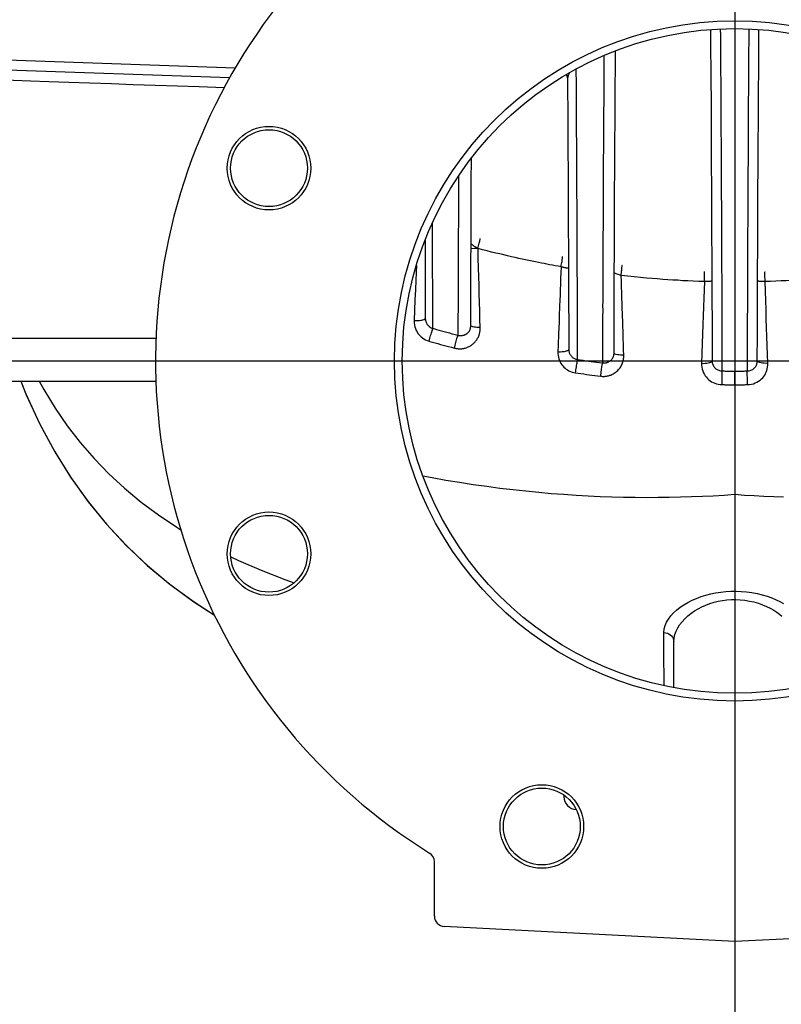
# Model space of a CAD drawing. Extents: x 0 to 135, y -1 to 1360.
# Drawn here: x 53 to 62, y 129 to 141 of the extents above; entities that cross this region are included whole.
import ezdxf

# ---------------------------------------------------------------- set-up
doc = ezdxf.new("R2010")
doc.units = 0
doc.header["$MEASUREMENT"] = 0
doc.layers.get('0').update_dxf_attribs({"linetype": 'CONTINUOUS'})

msp = doc.modelspace()

# ---------------------------------------------------------------- linework, layer by layer
for p, q in [((61.576, 1282.961), (61.576, 24.671)), ((61.293, 140.401), (61.293, 140.397)), ((61.293, 140.397), (61.293, 140.397)), ((61.858, 140.397), (61.858, 140.397)), ((50.619, 140.134), (55.757, 139.955)), ((52.353, 139.956), (55.692, 139.84)), ((59.624, 139.847), (59.627, 139.826)), ((60.047, 139.38), (60.047, 139.255)), ((58.506, 138.616), (58.508, 138.904)), ((61.427, 137.659), (61.426, 137.897)), ((58.543, 137.847), (58.503, 137.845)), ((58.583, 137.848), (58.543, 137.847)), ((57.97, 137.034), (57.97, 137.029)), ((60.275, 136.853), (60.271, 136.971)), ((61.722, 136.982), (61.722, 136.835)), ((58.058, 136.917), (58.069, 136.914)), ((61.43, 136.744), (61.43, 136.857)), ((50.15, 136.803), (54.834, 136.803)), ((58.013, 136.768), (58.024, 136.765)), ((59.642, 136.765), (59.642, 136.668)), ((61.431, 136.654), (61.43, 136.744)), ((61.722, 136.835), (61.721, 136.699)), ((59.517, 136.718), (59.515, 136.646)), ((59.642, 136.672), (59.642, 136.668)), ((60.169, 136.626), (60.169, 136.63)), ((61.431, 136.604), (61.431, 136.654)), ((0, 136.537), (133.348, 136.537)), ((61.313, 136.538), (61.313, 136.534)), ((61.431, 136.507), (61.431, 136.604)), ((61.721, 136.556), (61.72, 136.507)), ((61.72, 136.507), (61.72, 136.477)), ((61.721, 136.585), (61.721, 136.556)), ((61.839, 136.534), (61.839, 136.538)), ((61.506, 136.419), (61.525, 136.419)), ((61.525, 136.419), (61.543, 136.419)), ((61.543, 136.419), (61.56, 136.419)), ((61.56, 136.419), (61.576, 136.419)), ((61.6, 136.419), (61.617, 136.419)), ((61.617, 136.419), (61.636, 136.419)), ((61.636, 136.419), (61.655, 136.419)), ((61.655, 136.419), (61.676, 136.419)), ((61.72, 136.477), (61.72, 136.453)), ((61.72, 136.426), (61.72, 136.42)), ((50.15, 136.303), (54.831, 136.303)), ((61.504, 136.26), (61.523, 136.26)), ((61.523, 136.26), (61.541, 136.26)), ((61.541, 136.26), (61.559, 136.26)), ((61.559, 136.26), (61.576, 136.259)), ((61.576, 136.259), (61.593, 136.26)), ((61.593, 136.26), (61.611, 136.26)), ((61.611, 136.26), (61.629, 136.26)), ((61.629, 136.26), (61.648, 136.26)), ((61.648, 136.26), (61.668, 136.26)), ((55.702, 134.253), (55.791, 134.211)), ((60.866, 132.729), (60.866, 133.265)), ((59.586, 131.474), (59.586, 131.457)), ((58.076, 130.064), (58.076, 130.698)), ((65.052, 129.949), (61.576, 129.767)), ((61.576, 129.767), (58.19, 129.945))]:
    msp.add_line(p, q)
for points in [[(61.293, 140.397), (61.295, 140.238), (61.297, 139.867), (61.3, 139.512), (61.302, 139.172), (61.303, 138.848), (61.305, 138.542), (61.306, 138.254), (61.307, 137.985), (61.308, 137.767)], [(61.426, 137.897), (61.426, 137.985), (61.425, 138.076), (61.425, 138.169), (61.424, 138.264), (61.424, 138.361), (61.423, 138.46), (61.423, 138.561), (61.422, 138.665), (61.422, 138.77), (61.421, 138.876), (61.421, 138.985), (61.42, 139.092), (61.419, 139.199), (61.419, 139.306), (61.418, 139.41), (61.418, 139.512), (61.417, 139.613), (61.416, 139.711), (61.416, 139.806), (61.415, 139.899), (61.414, 139.99), (61.414, 140.078), (61.413, 140.165), (61.412, 140.249), (61.412, 140.333), (61.411, 140.407)], [(61.741, 140.407), (61.74, 140.379), (61.739, 140.262), (61.738, 140.146), (61.738, 140.029), (61.737, 139.912), (61.736, 139.797), (61.735, 139.684), (61.734, 139.573), (61.734, 139.465), (61.733, 139.359), (61.733, 139.255), (61.732, 139.153), (61.731, 139.053), (61.731, 138.954), (61.729, 138.655)], [(61.842, 137.465), (61.843, 137.627), (61.844, 137.83), (61.845, 138.048), (61.846, 138.28), (61.847, 138.527), (61.848, 138.787), (61.849, 139.062), (61.851, 139.35), (61.853, 139.651), (61.855, 139.964), (61.857, 140.29), (61.858, 140.397)], [(61.858, 140.397), (61.858, 140.401), (61.858, 140.401)], [(60.052, 140.099), (60.052, 140.079), (60.051, 139.97), (60.05, 139.858), (60.05, 139.742), (60.049, 139.623), (60.047, 139.38)], [(60.179, 139.061), (60.181, 139.363), (60.183, 139.68), (60.185, 140.012), (60.186, 140.152)], [(59.742, 137.293), (59.742, 137.341), (59.742, 137.39), (59.742, 137.44), (59.742, 137.49), (59.741, 137.541), (59.741, 137.593), (59.741, 137.647), (59.741, 137.702), (59.74, 137.759), (59.74, 137.817), (59.74, 137.876), (59.74, 137.939), (59.739, 138.004), (59.739, 138.072), (59.739, 138.143), (59.738, 138.218), (59.738, 138.297), (59.738, 138.381), (59.737, 138.469), (59.737, 138.561), (59.736, 138.658), (59.736, 138.76), (59.735, 138.866), (59.735, 138.974), (59.734, 139.086), (59.733, 139.2), (59.733, 139.316), (59.732, 139.432), (59.731, 139.551), (59.73, 139.669), (59.73, 139.788), (59.729, 139.906), (59.729, 139.941)], [(52.835, 139.823), (52.993, 139.818), (53.172, 139.811), (53.37, 139.804), (53.584, 139.797), (53.815, 139.789), (54.059, 139.78), (54.311, 139.771), (54.566, 139.762), (54.823, 139.753), (55.08, 139.744), (55.334, 139.735), (55.626, 139.725)], [(59.612, 139.877), (59.618, 139.867), (59.624, 139.847)], [(59.613, 139.877), (59.617, 139.868), (59.621, 139.859), (59.624, 139.849), (59.626, 139.839), (59.627, 139.83), (59.627, 139.821)], [(59.649, 139.898), (59.647, 139.895), (59.644, 139.888), (59.641, 139.88), (59.638, 139.872), (59.636, 139.865), (59.633, 139.857), (59.631, 139.849), (59.629, 139.842), (59.628, 139.834), (59.627, 139.826)], [(59.627, 139.826), (59.627, 139.825), (59.627, 139.824), (59.627, 139.824), (59.627, 139.823), (59.627, 139.822), (59.627, 139.822)], [(59.627, 139.822), (59.627, 139.761), (59.63, 139.387), (59.632, 139.033), (59.634, 138.701), (59.635, 138.39), (59.636, 138.102), (59.638, 137.837), (59.639, 137.595), (59.639, 137.403)], [(60.047, 139.255), (60.046, 139.132), (60.045, 139.011), (60.044, 138.891), (60.044, 138.776), (60.043, 138.665), (60.043, 138.558), (60.042, 138.456), (60.042, 138.358), (60.041, 138.265), (60.041, 138.176), (60.041, 138.092), (60.04, 138.013), (60.04, 137.867)], [(60.171, 137.243), (60.171, 137.392), (60.172, 137.58), (60.173, 137.785), (60.174, 138.008), (60.175, 138.247), (60.176, 138.502), (60.178, 138.774), (60.179, 139.061)], [(58.357, 138.695), (58.357, 138.601), (58.356, 138.496), (58.356, 138.396), (58.355, 138.301), (58.355, 138.211), (58.355, 138.127), (58.354, 138.05), (58.354, 137.977), (58.354, 137.909), (58.354, 137.845), (58.353, 137.784), (58.353, 137.725), (58.353, 137.667), (58.353, 137.609), (58.351, 137.551), (58.351, 137.492), (58.352, 137.433)], [(58.501, 137.469), (58.502, 137.7), (58.503, 137.9), (58.504, 138.119), (58.505, 138.358), (58.506, 138.616)], [(61.729, 138.655), (61.729, 138.555), (61.728, 138.453), (61.728, 138.351), (61.727, 138.25), (61.727, 138.148), (61.726, 138.047), (61.726, 137.946), (61.725, 137.847), (61.725, 137.748), (61.725, 137.649), (61.724, 137.55), (61.724, 137.452), (61.723, 137.355)], [(58.055, 137.6), (58.055, 137.696), (58.055, 137.749), (58.054, 137.805), (58.054, 137.864), (58.054, 137.927), (58.053, 137.993), (58.053, 138.064), (58.053, 138.14), (58.053, 138.146)], [(57.967, 137.943), (57.967, 137.753), (57.968, 137.566), (57.969, 137.423)], [(58.518, 137.89), (58.513, 137.894), (58.508, 137.897), (58.504, 137.901), (58.503, 137.901)], [(58.583, 137.848), (58.574, 137.853), (58.566, 137.858), (58.558, 137.863), (58.55, 137.868), (58.543, 137.873), (58.536, 137.877), (58.53, 137.881), (58.524, 137.886), (58.518, 137.89)], [(58.583, 137.848), (58.587, 137.864), (58.591, 137.88), (58.595, 137.896), (58.598, 137.91), (58.602, 137.923), (58.604, 137.935), (58.606, 137.945), (58.608, 137.953), (58.609, 137.959), (58.609, 137.963), (58.609, 137.965), (58.609, 137.965)], [(58.596, 137.416), (58.59, 137.624), (58.587, 137.734), (58.584, 137.848)], [(59.552, 137.635), (59.518, 137.641), (59.485, 137.647), (59.451, 137.653), (59.419, 137.659), (59.388, 137.665), (59.355, 137.672), (59.322, 137.678), (59.288, 137.685), (59.253, 137.692), (59.217, 137.699), (59.178, 137.707), (59.139, 137.715), (59.099, 137.724), (59.058, 137.733), (59.016, 137.742), (58.973, 137.752), (58.929, 137.762), (58.884, 137.773), (58.838, 137.784), (58.79, 137.795), (58.74, 137.807), (58.69, 137.82), (58.637, 137.834), (58.584, 137.848)], [(60.04, 137.867), (60.039, 137.8), (60.039, 137.736), (60.039, 137.676), (60.039, 137.62), (60.038, 137.565), (60.038, 137.514), (60.038, 137.466), (60.038, 137.418), (60.038, 137.371), (60.038, 137.324), (60.037, 137.277), (60.037, 137.229), (60.036, 137.18), (60.037, 137.131)], [(61.308, 137.767), (61.309, 137.582), (61.31, 137.386)], [(57.866, 137.649), (57.859, 137.477), (57.854, 137.366), (57.849, 137.25), (57.844, 137.131), (57.839, 137.009)], [(59.552, 137.635), (59.555, 137.652), (59.558, 137.668), (59.56, 137.683), (59.563, 137.698), (59.565, 137.711), (59.566, 137.723), (59.568, 137.733), (59.569, 137.741), (59.569, 137.747), (59.569, 137.751), (59.569, 137.753), (59.569, 137.753)], [(60.252, 137.534), (60.254, 137.55), (60.256, 137.566), (60.258, 137.582), (60.259, 137.596), (60.26, 137.609), (60.261, 137.621), (60.262, 137.631), (60.263, 137.639), (60.263, 137.646), (60.263, 137.65), (60.262, 137.651), (60.262, 137.651)], [(61.429, 136.999), (61.429, 137.053), (61.429, 137.112), (61.429, 137.174), (61.429, 137.24), (61.428, 137.308), (61.428, 137.379), (61.428, 137.45), (61.428, 137.52), (61.427, 137.59), (61.427, 137.659)], [(58.056, 137.312), (58.056, 137.341), (58.056, 137.372), (58.056, 137.405), (58.056, 137.439), (58.056, 137.476), (58.055, 137.515), (58.055, 137.556), (58.055, 137.6)], [(59.552, 137.635), (59.55, 137.566), (59.547, 137.499), (59.544, 137.432), (59.542, 137.368), (59.54, 137.306), (59.537, 137.243), (59.535, 137.181)], [(59.638, 137.617), (59.636, 137.617), (59.632, 137.618), (59.628, 137.618), (59.624, 137.618), (59.621, 137.619), (59.617, 137.62), (59.613, 137.62), (59.609, 137.621), (59.605, 137.622), (59.602, 137.622), (59.598, 137.623), (59.594, 137.624), (59.59, 137.625), (59.586, 137.626), (59.582, 137.627), (59.578, 137.628), (59.574, 137.629), (59.57, 137.63), (59.566, 137.631), (59.561, 137.632), (59.557, 137.634), (59.552, 137.635)], [(60.252, 137.534), (60.24, 137.537), (60.228, 137.54), (60.217, 137.544), (60.206, 137.548), (60.196, 137.552), (60.186, 137.555), (60.178, 137.559), (60.172, 137.562)], [(60.271, 136.971), (60.267, 137.089), (60.265, 137.148), (60.263, 137.209), (60.261, 137.27), (60.259, 137.334), (60.257, 137.399), (60.255, 137.465), (60.252, 137.534)], [(61.222, 137.463), (61.156, 137.465), (61.092, 137.467), (61.03, 137.47), (60.97, 137.473), (60.913, 137.477), (60.855, 137.48), (60.796, 137.484), (60.738, 137.488), (60.677, 137.493), (60.612, 137.498), (60.546, 137.504), (60.477, 137.51), (60.405, 137.517), (60.33, 137.525), (60.252, 137.534)], [(61.222, 137.463), (61.223, 137.479), (61.223, 137.495), (61.223, 137.51), (61.223, 137.525), (61.224, 137.538), (61.224, 137.55), (61.224, 137.56), (61.223, 137.568), (61.223, 137.574), (61.223, 137.578), (61.222, 137.579), (61.222, 137.58)], [(61.93, 137.463), (61.929, 137.479), (61.929, 137.495), (61.928, 137.51), (61.928, 137.525), (61.928, 137.538), (61.928, 137.55), (61.928, 137.56), (61.928, 137.568), (61.928, 137.574), (61.929, 137.578), (61.929, 137.579), (61.929, 137.58)], [(62.899, 137.534), (62.85, 137.528), (62.801, 137.523), (62.751, 137.518), (62.702, 137.513), (62.653, 137.508), (62.603, 137.503), (62.552, 137.499), (62.5, 137.495), (62.448, 137.491), (62.394, 137.487), (62.34, 137.483), (62.285, 137.479), (62.23, 137.476), (62.174, 137.473), (62.116, 137.47), (62.056, 137.467), (61.994, 137.465), (61.93, 137.463)], [(57.969, 137.423), (57.969, 137.379), (57.969, 137.321)], [(58.352, 137.433), (58.352, 137.407), (58.352, 137.381), (58.352, 137.355), (58.351, 137.329), (58.351, 137.302), (58.351, 137.276), (58.351, 137.249), (58.351, 137.222), (58.351, 137.194), (58.351, 137.167), (58.351, 137.139), (58.351, 137.111), (58.35, 137.083), (58.35, 137.055), (58.35, 137.028), (58.35, 137.001), (58.35, 136.975), (58.35, 136.951), (58.35, 136.928), (58.35, 136.907), (58.35, 136.887), (58.35, 136.869), (58.35, 136.852), (58.35, 136.837)], [(58.5, 137.218), (58.501, 137.378), (58.501, 137.469)], [(58.61, 136.927), (58.607, 137.023), (58.604, 137.121), (58.602, 137.219), (58.599, 137.317), (58.596, 137.416)], [(61.222, 137.463), (61.219, 137.367), (61.215, 137.268), (61.212, 137.168), (61.209, 137.065), (61.205, 136.961)], [(61.309, 137.468), (61.305, 137.467), (61.297, 137.466), (61.29, 137.465), (61.282, 137.464), (61.273, 137.463), (61.265, 137.463), (61.255, 137.463), (61.245, 137.462), (61.234, 137.462), (61.222, 137.463)], [(61.839, 136.534), (61.839, 136.653), (61.84, 136.735), (61.84, 136.831), (61.84, 136.939), (61.841, 137.059), (61.841, 137.192), (61.842, 137.337), (61.842, 137.465)], [(61.93, 137.463), (61.921, 137.462), (61.913, 137.462), (61.905, 137.462), (61.898, 137.462), (61.891, 137.463), (61.884, 137.463), (61.877, 137.463), (61.871, 137.464), (61.865, 137.465), (61.86, 137.465), (61.855, 137.466), (61.85, 137.466), (61.846, 137.467), (61.842, 137.468)], [(61.962, 136.51), (61.958, 136.614), (61.955, 136.718), (61.951, 136.822), (61.948, 136.924), (61.944, 137.027), (61.941, 137.132), (61.937, 137.24), (61.933, 137.35), (61.93, 137.463)], [(57.969, 137.321), (57.97, 137.216), (57.97, 137.169), (57.97, 137.126), (57.97, 137.086), (57.97, 137.051), (57.97, 137.029)], [(58.058, 136.981), (58.057, 137.002), (58.057, 137.013), (58.057, 137.025), (58.057, 137.038), (58.057, 137.052), (58.057, 137.066), (58.057, 137.081), (58.057, 137.097), (58.057, 137.114), (58.057, 137.131), (58.057, 137.15), (58.057, 137.169), (58.057, 137.19), (58.057, 137.212), (58.057, 137.235), (58.056, 137.259), (58.056, 137.285), (58.056, 137.312)], [(59.639, 137.403), (59.64, 137.305), (59.64, 137.193)], [(61.31, 137.386), (61.31, 137.208), (61.311, 137.049), (61.311, 136.907)], [(61.723, 137.355), (61.723, 137.231), (61.723, 137.121)], [(58.499, 136.944), (58.5, 137.028), (58.5, 137.084), (58.5, 137.148), (58.5, 137.218)], [(59.535, 137.181), (59.53, 137.055), (59.528, 136.99), (59.525, 136.925), (59.523, 136.857), (59.517, 136.718)], [(59.64, 137.193), (59.641, 136.994), (59.641, 136.909), (59.641, 136.832), (59.642, 136.765)], [(59.745, 136.643), (59.745, 136.673), (59.745, 136.689), (59.745, 136.706), (59.744, 136.724), (59.744, 136.743), (59.744, 136.763), (59.744, 136.783), (59.744, 136.805), (59.744, 136.828), (59.744, 136.851), (59.744, 136.874), (59.744, 136.898), (59.744, 136.922), (59.744, 136.947), (59.744, 136.972), (59.743, 136.998), (59.743, 137.025), (59.743, 137.053), (59.743, 137.082), (59.743, 137.112), (59.743, 137.144), (59.743, 137.178), (59.743, 137.214), (59.742, 137.252), (59.742, 137.293)], [(60.17, 136.984), (60.171, 137.165), (60.171, 137.243)], [(60.037, 137.131), (60.037, 137.102), (60.036, 137.075), (60.036, 137.048), (60.036, 137.023), (60.036, 136.998), (60.036, 136.975)], [(61.723, 137.121), (61.722, 137.072), (61.722, 137.025), (61.722, 136.982)], [(57.839, 137.009), (57.856, 137.009), (57.872, 137.008), (57.888, 137.009), (57.904, 137.01), (57.918, 137.011), (57.931, 137.014), (57.942, 137.016), (57.952, 137.019), (57.96, 137.022), (57.966, 137.026), (57.969, 137.03), (57.97, 137.034)], [(57.839, 137.009), (57.84, 136.983), (57.843, 136.959), (57.847, 136.936), (57.854, 136.914), (57.863, 136.894), (57.873, 136.876), (57.884, 136.859), (57.896, 136.844), (57.909, 136.83), (57.923, 136.817), (57.938, 136.805), (57.954, 136.794), (57.972, 136.784), (57.992, 136.776), (58.013, 136.768)], [(57.97, 137.029), (57.971, 137.021), (57.972, 137.01), (57.975, 136.999), (57.978, 136.988), (57.983, 136.979), (57.988, 136.97), (57.993, 136.962), (57.999, 136.954), (58.006, 136.947), (58.013, 136.941), (58.02, 136.935), (58.028, 136.93), (58.037, 136.925), (58.047, 136.921), (58.058, 136.917)], [(58.058, 136.917), (58.058, 136.924), (58.058, 136.93), (58.058, 136.938), (58.058, 136.945), (58.058, 136.953), (58.058, 136.962), (58.058, 136.971), (58.058, 136.981)], [(60.036, 136.975), (60.036, 136.93), (60.036, 136.909), (60.036, 136.888), (60.036, 136.868), (60.036, 136.848), (60.036, 136.828), (60.036, 136.809)], [(60.169, 136.626), (60.169, 136.71), (60.169, 136.767), (60.169, 136.832), (60.17, 136.904), (60.17, 136.984)], [(61.205, 136.961), (61.198, 136.741), (61.194, 136.627), (61.19, 136.51)], [(61.43, 136.857), (61.43, 136.901), (61.429, 136.999)], [(58.013, 136.768), (58.018, 136.785), (58.023, 136.801), (58.027, 136.818), (58.032, 136.834), (58.037, 136.85), (58.041, 136.865), (58.045, 136.878), (58.049, 136.89), (58.052, 136.9), (58.055, 136.908), (58.056, 136.914), (58.058, 136.917)], [(58.069, 136.914), (58.099, 136.905), (58.129, 136.897), (58.16, 136.888), (58.19, 136.88), (58.22, 136.872), (58.251, 136.863), (58.283, 136.855), (58.316, 136.846), (58.35, 136.837)], [(58.309, 136.687), (58.317, 136.685), (58.325, 136.683), (58.334, 136.682), (58.342, 136.681), (58.351, 136.68), (58.359, 136.679), (58.368, 136.679), (58.376, 136.679), (58.385, 136.679), (58.394, 136.68), (58.402, 136.681), (58.411, 136.682), (58.419, 136.684), (58.428, 136.686), (58.436, 136.688), (58.445, 136.691), (58.453, 136.694), (58.462, 136.697), (58.47, 136.701), (58.479, 136.705), (58.487, 136.709), (58.495, 136.714), (58.504, 136.719), (58.512, 136.725), (58.519, 136.731), (58.527, 136.737), (58.535, 136.744), (58.542, 136.751), (58.549, 136.759), (58.556, 136.767), (58.563, 136.775), (58.569, 136.784), (58.574, 136.792), (58.579, 136.801), (58.584, 136.81), (58.588, 136.819), (58.592, 136.827), (58.596, 136.836), (58.599, 136.845), (58.601, 136.853), (58.603, 136.861), (58.605, 136.87), (58.607, 136.879), (58.608, 136.887), (58.609, 136.897), (58.61, 136.906), (58.61, 136.916), (58.61, 136.927)], [(58.309, 136.687), (58.313, 136.703), (58.317, 136.72), (58.322, 136.737), (58.326, 136.754), (58.33, 136.769), (58.334, 136.784), (58.338, 136.798), (58.341, 136.81), (58.344, 136.82), (58.347, 136.828), (58.348, 136.834), (58.35, 136.837)], [(58.35, 136.837), (58.354, 136.836), (58.358, 136.835), (58.362, 136.834), (58.366, 136.834), (58.371, 136.833), (58.375, 136.833), (58.379, 136.833), (58.383, 136.833), (58.388, 136.833), (58.392, 136.833), (58.396, 136.833), (58.401, 136.834), (58.405, 136.835), (58.409, 136.836), (58.413, 136.837), (58.418, 136.838), (58.422, 136.839), (58.426, 136.84), (58.43, 136.842), (58.434, 136.844), (58.439, 136.846), (58.443, 136.848), (58.447, 136.851), (58.451, 136.853), (58.455, 136.856), (58.458, 136.859), (58.462, 136.862), (58.466, 136.866), (58.469, 136.869), (58.473, 136.873), (58.476, 136.877), (58.479, 136.881), (58.482, 136.885), (58.484, 136.889), (58.487, 136.893), (58.489, 136.897), (58.491, 136.902), (58.492, 136.906), (58.494, 136.91), (58.495, 136.914), (58.496, 136.918), (58.497, 136.922), (58.498, 136.926), (58.498, 136.93), (58.499, 136.935), (58.499, 136.939), (58.499, 136.944)], [(58.61, 136.927), (58.591, 136.927), (58.572, 136.927), (58.554, 136.929), (58.538, 136.931), (58.525, 136.934), (58.514, 136.937), (58.506, 136.941), (58.501, 136.945), (58.499, 136.949)], [(60.283, 136.604), (60.281, 136.668), (60.279, 136.731), (60.277, 136.793), (60.275, 136.853)], [(61.311, 136.907), (61.312, 136.679), (61.313, 136.593), (61.313, 136.534)], [(58.024, 136.765), (58.055, 136.756), (58.086, 136.748), (58.117, 136.739), (58.147, 136.73), (58.177, 136.722), (58.209, 136.714), (58.241, 136.705), (58.274, 136.696), (58.309, 136.687)], [(60.035, 136.754), (60.035, 136.719), (60.035, 136.702), (60.035, 136.686), (60.035, 136.671), (60.035, 136.656), (60.035, 136.641), (60.035, 136.627), (60.035, 136.613), (60.035, 136.599), (60.035, 136.584), (60.035, 136.57), (60.035, 136.557), (60.034, 136.543), (60.033, 136.529), (60.035, 136.515)], [(60.036, 136.809), (60.035, 136.772), (60.035, 136.754)], [(59.515, 136.646), (59.531, 136.645), (59.547, 136.645), (59.563, 136.646), (59.578, 136.647), (59.591, 136.649), (59.604, 136.651), (59.615, 136.654), (59.624, 136.657), (59.632, 136.66), (59.637, 136.664), (59.641, 136.668), (59.642, 136.672)], [(59.515, 136.646), (59.515, 136.623), (59.517, 136.602), (59.521, 136.581), (59.526, 136.562), (59.533, 136.543), (59.542, 136.525), (59.551, 136.508), (59.562, 136.493), (59.573, 136.479), (59.586, 136.466), (59.599, 136.454), (59.613, 136.442), (59.628, 136.432), (59.644, 136.423), (59.662, 136.415), (59.68, 136.408), (59.7, 136.403), (59.721, 136.398)], [(59.642, 136.668), (59.642, 136.662), (59.643, 136.652), (59.645, 136.642), (59.648, 136.632), (59.652, 136.623), (59.656, 136.615), (59.661, 136.607), (59.666, 136.599), (59.672, 136.593), (59.678, 136.586), (59.684, 136.581), (59.691, 136.575), (59.699, 136.57), (59.707, 136.566), (59.716, 136.562), (59.725, 136.558), (59.735, 136.556), (59.745, 136.554)], [(59.745, 136.554), (59.745, 136.565), (59.745, 136.577), (59.745, 136.589), (59.745, 136.602), (59.745, 136.615), (59.745, 136.629), (59.745, 136.643)], [(60.035, 136.515), (60.039, 136.514), (60.043, 136.514), (60.048, 136.514), (60.052, 136.514), (60.056, 136.514), (60.061, 136.514), (60.065, 136.515), (60.07, 136.515), (60.074, 136.516), (60.079, 136.517), (60.084, 136.518), (60.089, 136.52), (60.093, 136.521), (60.098, 136.523), (60.103, 136.525), (60.108, 136.528), (60.114, 136.531), (60.119, 136.534), (60.124, 136.538), (60.129, 136.542), (60.134, 136.546), (60.139, 136.551), (60.143, 136.556), (60.147, 136.561), (60.151, 136.566), (60.154, 136.572), (60.157, 136.577), (60.16, 136.583), (60.162, 136.588), (60.164, 136.594), (60.165, 136.599), (60.167, 136.605), (60.168, 136.611), (60.168, 136.617), (60.169, 136.624), (60.169, 136.626)], [(60.283, 136.604), (60.263, 136.604), (60.244, 136.605), (60.226, 136.607), (60.209, 136.609), (60.195, 136.612), (60.184, 136.616), (60.176, 136.62), (60.17, 136.625), (60.169, 136.63)], [(61.721, 136.699), (61.721, 136.656), (61.721, 136.637)], [(61.721, 136.637), (61.721, 136.601), (61.721, 136.585)], [(59.721, 136.398), (59.723, 136.415), (59.725, 136.433), (59.728, 136.45), (59.731, 136.467), (59.733, 136.484), (59.735, 136.499), (59.738, 136.513), (59.74, 136.525), (59.742, 136.536), (59.743, 136.544), (59.744, 136.55), (59.745, 136.554)], [(59.745, 136.554), (59.776, 136.549), (59.808, 136.545), (59.839, 136.54), (59.87, 136.536), (59.901, 136.532), (59.933, 136.528), (59.966, 136.523), (60, 136.519), (60.035, 136.515)], [(60.014, 136.359), (60.022, 136.358), (60.031, 136.357), (60.04, 136.357), (60.048, 136.357), (60.057, 136.357), (60.066, 136.358), (60.075, 136.359), (60.084, 136.36), (60.094, 136.362), (60.103, 136.364), (60.112, 136.367), (60.122, 136.37), (60.132, 136.373), (60.142, 136.378), (60.152, 136.382), (60.162, 136.388), (60.172, 136.394), (60.183, 136.401), (60.193, 136.409), (60.203, 136.417), (60.213, 136.427), (60.222, 136.436), (60.231, 136.447), (60.239, 136.458), (60.247, 136.469), (60.254, 136.481), (60.26, 136.493), (60.265, 136.504), (60.269, 136.516), (60.273, 136.528), (60.276, 136.539), (60.279, 136.551), (60.281, 136.564), (60.282, 136.577), (60.283, 136.59), (60.283, 136.604)], [(60.014, 136.359), (60.016, 136.376), (60.018, 136.393), (60.02, 136.411), (60.022, 136.428), (60.024, 136.444), (60.026, 136.46), (60.028, 136.474), (60.03, 136.486), (60.031, 136.497), (60.033, 136.505), (60.034, 136.511), (60.035, 136.515)], [(61.19, 136.51), (61.211, 136.509), (61.231, 136.51), (61.251, 136.512), (61.268, 136.514), (61.284, 136.518), (61.296, 136.522), (61.305, 136.527), (61.311, 136.532), (61.313, 136.538)], [(61.19, 136.51), (61.19, 136.486), (61.193, 136.464), (61.197, 136.442), (61.204, 136.42), (61.212, 136.4), (61.222, 136.381), (61.233, 136.363), (61.246, 136.347), (61.26, 136.332), (61.274, 136.318), (61.29, 136.306), (61.307, 136.295), (61.325, 136.285), (61.344, 136.277), (61.363, 136.27), (61.384, 136.266), (61.405, 136.262), (61.428, 136.261)], [(61.313, 136.534), (61.313, 136.527), (61.314, 136.516), (61.317, 136.506), (61.32, 136.496), (61.324, 136.486), (61.329, 136.477), (61.335, 136.468), (61.341, 136.461), (61.348, 136.454), (61.355, 136.447), (61.363, 136.441), (61.371, 136.436), (61.38, 136.432), (61.39, 136.428), (61.399, 136.424), (61.41, 136.422), (61.42, 136.421), (61.431, 136.42)], [(61.431, 136.464), (61.431, 136.492), (61.431, 136.507)], [(61.72, 136.42), (61.732, 136.421), (61.743, 136.422), (61.754, 136.425), (61.765, 136.429), (61.776, 136.434), (61.785, 136.439), (61.794, 136.445), (61.802, 136.452), (61.809, 136.459), (61.815, 136.466), (61.82, 136.473), (61.825, 136.481), (61.829, 136.489), (61.833, 136.498), (61.835, 136.507), (61.838, 136.517), (61.839, 136.527), (61.839, 136.534)], [(61.724, 136.261), (61.748, 136.262), (61.771, 136.266), (61.793, 136.272), (61.814, 136.28), (61.835, 136.29), (61.854, 136.301), (61.872, 136.314), (61.888, 136.328), (61.902, 136.342), (61.914, 136.357), (61.925, 136.373), (61.935, 136.39), (61.943, 136.407), (61.95, 136.426), (61.955, 136.445), (61.959, 136.465), (61.961, 136.487), (61.962, 136.51)], [(61.962, 136.51), (61.941, 136.509), (61.92, 136.51), (61.901, 136.512), (61.883, 136.514), (61.868, 136.518), (61.856, 136.522), (61.846, 136.527), (61.841, 136.532), (61.839, 136.538)], [(59.721, 136.398), (59.752, 136.394), (59.784, 136.389), (59.816, 136.385), (59.847, 136.38), (59.878, 136.376), (59.91, 136.372), (59.944, 136.368), (59.978, 136.363), (60.014, 136.359)], [(61.428, 136.261), (61.428, 136.278), (61.428, 136.296), (61.428, 136.313), (61.429, 136.331), (61.429, 136.348), (61.429, 136.364), (61.43, 136.378), (61.43, 136.391), (61.43, 136.402), (61.431, 136.41), (61.431, 136.416), (61.431, 136.42)], [(61.431, 136.42), (61.431, 136.43), (61.431, 136.44), (61.431, 136.464)], [(61.431, 136.42), (61.443, 136.42), (61.454, 136.42), (61.465, 136.419), (61.476, 136.419), (61.486, 136.419), (61.506, 136.419)], [(61.576, 136.259), (61.577, 136.277), (61.577, 136.294), (61.577, 136.312), (61.577, 136.33), (61.577, 136.347), (61.577, 136.362), (61.577, 136.377), (61.576, 136.39), (61.576, 136.4), (61.576, 136.409), (61.576, 136.415), (61.576, 136.419)], [(61.576, 136.419), (61.583, 136.419), (61.6, 136.419)], [(61.676, 136.419), (61.686, 136.419), (61.697, 136.42), (61.709, 136.42), (61.72, 136.42)], [(61.72, 136.453), (61.72, 136.438), (61.72, 136.426)], [(61.724, 136.261), (61.724, 136.278), (61.724, 136.296), (61.723, 136.313), (61.723, 136.331), (61.723, 136.348), (61.722, 136.364), (61.722, 136.378), (61.722, 136.391), (61.721, 136.402), (61.721, 136.41), (61.721, 136.416), (61.72, 136.42)], [(53.255, 136.303), (53.314, 136.152), (53.473, 135.809), (53.647, 135.486), (53.836, 135.183), (54.037, 134.901), (54.251, 134.638), (54.482, 134.389), (54.73, 134.154), (54.993, 133.935), (55.273, 133.729), (55.514, 133.574)], [(53.255, 136.303), (53.319, 136.143), (53.478, 135.8), (53.651, 135.479), (53.84, 135.177), (54.041, 134.896), (54.255, 134.634), (54.485, 134.386), (54.733, 134.152), (54.996, 133.932), (55.276, 133.727), (55.514, 133.574)], [(53.47, 136.303), (53.524, 136.204), (53.656, 135.988), (53.797, 135.782), (53.949, 135.586), (54.111, 135.398), (54.283, 135.22), (54.465, 135.052), (54.657, 134.892), (54.86, 134.741), (55.072, 134.598), (55.122, 134.568)], [(61.428, 136.261), (61.439, 136.261), (61.451, 136.261), (61.462, 136.26), (61.473, 136.26), (61.483, 136.26), (61.504, 136.26)], [(61.576, 136.259), (61.576, 136.105), (61.576, 135.953), (61.576, 135.803), (61.576, 135.657), (61.576, 135.514), (61.576, 135.375), (61.576, 135.24), (61.576, 135.109), (61.576, 134.982)], [(61.668, 136.26), (61.679, 136.26), (61.69, 136.26), (61.701, 136.261), (61.712, 136.261), (61.724, 136.261)], [(57.942, 135.198), (58.048, 135.178), (58.21, 135.149), (58.37, 135.122), (58.529, 135.098), (58.685, 135.076), (58.84, 135.055), (58.992, 135.037), (59.143, 135.021), (59.291, 135.006), (59.438, 134.993), (59.583, 134.982), (59.726, 134.973), (59.867, 134.965), (60.007, 134.958), (60.145, 134.953), (60.281, 134.95), (60.416, 134.947), (60.55, 134.946), (60.682, 134.947), (60.813, 134.948), (60.943, 134.951), (61.071, 134.955), (61.199, 134.96), (61.326, 134.966), (61.451, 134.973), (61.576, 134.982)], [(61.576, 134.982), (61.688, 134.974), (61.801, 134.967), (61.915, 134.962), (62.03, 134.957), (62.146, 134.953)], [(55.791, 134.211), (56.055, 134.096), (56.333, 133.99), (56.442, 133.952)], [(60.751, 133.371), (60.755, 133.412), (60.765, 133.451), (60.781, 133.49), (60.803, 133.527), (60.831, 133.564), (60.863, 133.6), (60.899, 133.633), (60.94, 133.665), (60.984, 133.695), (61.031, 133.722), (61.08, 133.747), (61.132, 133.769), (61.185, 133.789), (61.24, 133.806), (61.296, 133.821), (61.353, 133.833), (61.412, 133.842), (61.471, 133.848), (61.53, 133.852), (61.591, 133.852), (61.652, 133.85), (61.714, 133.845), (61.776, 133.836), (61.836, 133.825), (61.896, 133.81), (61.954, 133.793), (62.008, 133.774), (62.057, 133.753), (62.103, 133.731), (62.144, 133.709)], [(60.866, 133.265), (60.869, 133.306), (60.878, 133.346), (60.892, 133.386), (60.911, 133.424), (60.934, 133.462), (60.962, 133.497), (60.994, 133.532), (61.029, 133.564), (61.066, 133.594), (61.107, 133.622), (61.149, 133.647), (61.194, 133.67), (61.24, 133.69), (61.287, 133.708), (61.335, 133.723), (61.384, 133.735), (61.434, 133.744), (61.485, 133.75), (61.537, 133.754), (61.589, 133.755), (61.641, 133.752), (61.695, 133.747), (61.748, 133.738), (61.8, 133.727), (61.851, 133.712), (61.901, 133.694), (61.948, 133.675), (61.99, 133.654), (62.03, 133.631), (62.065, 133.609), (62.097, 133.586), (62.124, 133.563)], [(60.752, 132.752), (60.752, 132.813), (60.752, 132.869), (60.752, 132.929), (60.751, 132.991), (60.751, 133.054), (60.751, 133.118), (60.751, 133.183), (60.751, 133.247), (60.751, 133.31), (60.751, 133.371)], [(60.751, 133.371), (60.771, 133.369), (60.791, 133.364), (60.809, 133.356), (60.825, 133.345), (60.839, 133.332), (60.851, 133.317), (60.859, 133.301), (60.864, 133.283), (60.866, 133.265)]]:
    msp.add_lwpolyline(points)
for centre, radius in [((61.576, 136.537), 3.965), ((61.576, 136.537), 3.875), ((56.148, 138.785), 0.487), ((56.148, 138.785), 0.448), ((56.148, 134.289), 0.487), ((56.148, 134.289), 0.448), ((59.328, 131.109), 0.487), ((59.328, 131.109), 0.448)]:
    msp.add_circle(centre, radius)
for centre, radius, start, end in [((61.576, 136.537), 6.75, 302.6856, 238.2018), ((59.736, 131.457), 0.15, 180, 268), ((57.956, 130.698), 0.12, 0, 58.2018), ((58.196, 130.064), 0.12, 180, 267)]:
    msp.add_arc(centre, radius, start, end)

doc.saveas('drawing.dxf')
